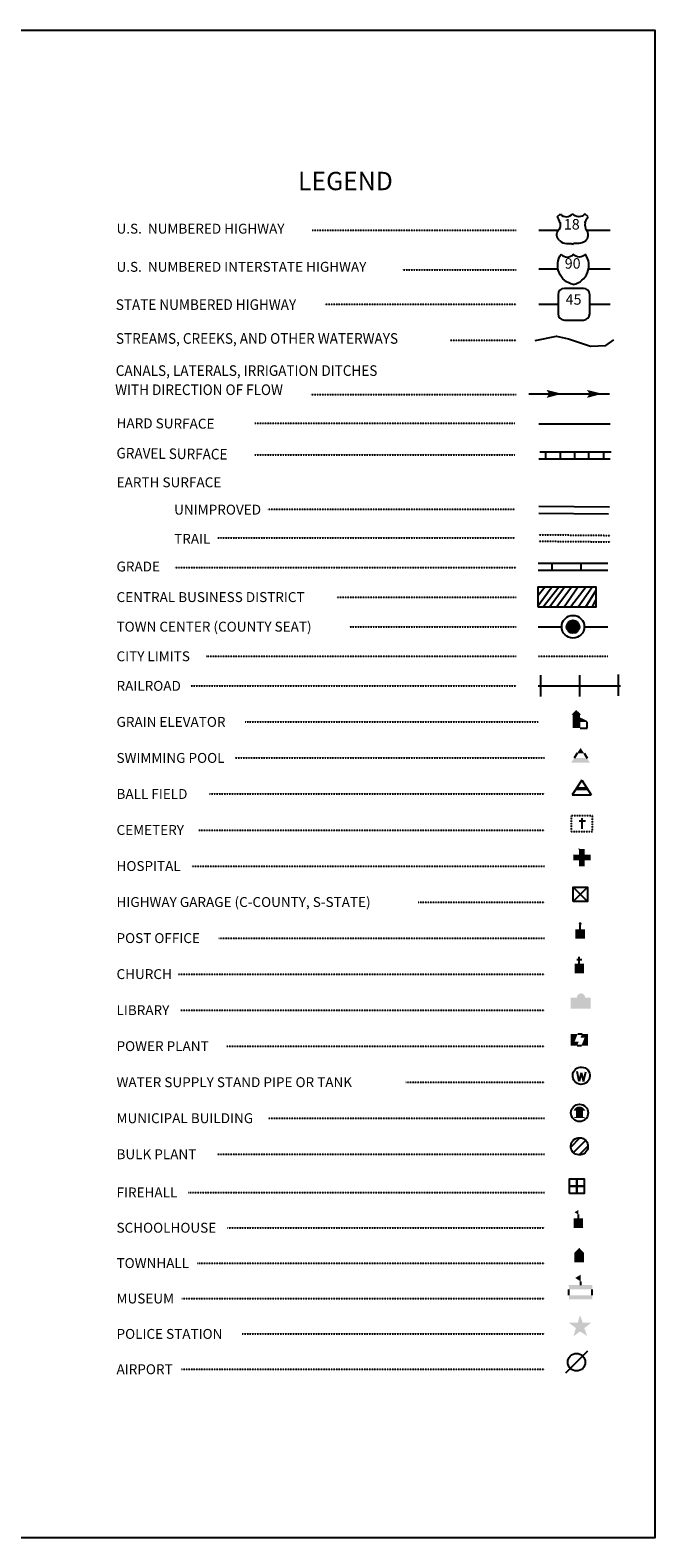
# Model space of a CAD drawing. Extents: x 2315683 to 2322527, y 15675108 to 15678842.
# Drawn here: x 2320978 to 2322527, y 15675108 to 15678842 of the extents above; entities that cross this region are included whole.
import ezdxf
from ezdxf.enums import TextEntityAlignment as Align

# ---------------------------------------------------------------- set-up
doc = ezdxf.new("R2010")
doc.units = 0
doc.header["$MEASUREMENT"] = 0
for name, pattern in [('DGN_STYLE_1', [0.00165, 0, -0.00165]), ('DGN_STYLE_2', [0.0011, 0, -0.0011]), ('DGN_STYLE_3', [0.0011, 0, -0.0011]), ('DGN_STYLE_5', [0.0011, 0, -0.0011])]:
    doc.linetypes.add(name, pattern=pattern)
for name, color, linetype in [('L11', 7, 'CONTINUOUS'), ('L13', 7, 'CONTINUOUS'), ('L16', 7, 'CONTINUOUS'), ('L17', 7, 'CONTINUOUS'), ('L18', 7, 'CONTINUOUS'), ('L2', 7, 'CONTINUOUS'), ('L21', 7, 'CONTINUOUS'), ('L24', 7, 'CONTINUOUS'), ('L25', 7, 'CONTINUOUS'), ('L3', 7, 'CONTINUOUS'), ('L5', 7, 'CONTINUOUS'), ('L6', 7, 'CONTINUOUS'), ('L7', 7, 'CONTINUOUS')]:
    doc.layers.add(name, color=color, linetype=linetype)
doc.styles.add('STYLE-FONT001', font='font001.shx')
doc.styles.add('STYLE-FONT002', font='font002.shx')

# ---------------------------------------------------------------- blocks, each defined once
blk = doc.blocks.new('WTR')
at = {"layer": 'L17', "color": 7, "linetype": 'CONTINUOUS'}
for p, q in [((-90, -231), (-173, 175)), ((1, 126), (-90, -231)), ((1, 126), (92, -231)), ((92, -231), (184, 167))]:
    blk.add_line(p, q, dxfattribs=at)
blk.add_ellipse((0, 0), major_axis=(178, -308), ratio=0.99935, dxfattribs=at)
blk = doc.blocks.new('CS')
at = {"layer": 'L18', "linetype": 'CONTINUOUS'}
h = blk.add_hatch(color=7, dxfattribs=at)
edge = h.paths.add_edge_path()
edge.add_arc((0, 0), 269, 0, 360)
at = {"layer": 'L18', "color": 7, "linetype": 'CONTINUOUS'}
blk.add_arc((0, 0), 466, 0, 359.99999, dxfattribs=at)
blk = doc.blocks.new('MB')
at = {"layer": 'L17', "linetype": 'CONTINUOUS'}
blk.add_hatch(color=7, dxfattribs=at).paths.add_polyline_path([(-242, 93, -0.718342), (229, 95), (231, 94), (139, 94), (139, -171), (206, -171), (206, -212), (-209, -212), (-209, -171), (-142, -171), (-142, 94), (-242, 94)])
at = {"layer": 'L17', "color": 7, "linetype": 'CONTINUOUS'}
for p, q in [((227, 94), (229, 96)), ((-209, -172), (-208, -171))]:
    blk.add_line(p, q, dxfattribs=at)
blk.add_circle((0, 0), 356, dxfattribs=at)
blk = doc.blocks.new('SWMPL')
at = {"layer": 'L17', "color": 7, "linetype": 'CONTINUOUS'}
for p, q in [((247, 389), (121, 191)), ((532, 389), (658, 191))]:
    blk.add_line(p, q, dxfattribs=at)
for points in [[(121, 191), (658, 191), (0, 0), (779, 0)], [(389, 613), (532, 389), (247, 389)]]:
    blk.add_solid(points, dxfattribs=at)
blk = doc.blocks.new('BULK')
at = {"layer": 'L17', "color": 7, "linetype": 'CONTINUOUS'}
for p, q in [((-356, -34), (25, 348)), ((-248, -257), (257, 240)), ((-8, -357), (356, 8))]:
    blk.add_line(p, q, dxfattribs=at)
blk.add_ellipse((0, 0), major_axis=(178, -308), ratio=0.99935, dxfattribs=at)
blk = doc.blocks.new('CEM')
at = {"layer": 'L17', "color": 7, "linetype": 'CONTINUOUS'}
for p, q in [((-129, 119), (128, 119)), ((-4, -213), (-4, 226))]:
    blk.add_line(p, q, dxfattribs=at)
at = {"layer": 'L17', "color": 7, "linetype": 'DGN_STYLE_1', "flags": 128}
blk.add_lwpolyline([(-460, -320), (418, -320), (418, 326), (-460, 326), (-460, -320)], close=True, dxfattribs=at)
blk = doc.blocks.new('PO')
at = {"layer": 'L17', "linetype": 'CONTINUOUS'}
h = blk.add_hatch(color=7, dxfattribs=at)
edge = h.paths.add_edge_path()
edge.add_arc((199, 619), 62.3, 0, 360)
at = {"layer": 'L17', "color": 7, "linetype": 'CONTINUOUS'}
blk.add_line((199, 389), (199, 556), dxfattribs=at)
blk.add_solid([(0, 0), (0, 389), (398, 0), (398, 389)], dxfattribs=at)
blk = doc.blocks.new('CH')
at = {"layer": 'L17', "color": 7, "linetype": 'CONTINUOUS'}
for p, q in [((-98, 178), (101, 178)), ((0, 0), (0, 282))]:
    blk.add_line(p, q, dxfattribs=at)
at = {"layer": 'L17', "color": 7, "linetype": 'CONTINUOUS', "extrusion": (0, 0, -1)}
blk.add_solid([(195, -398), (195, 0), (-195, -398), (-195, 0)], dxfattribs=at)
blk = doc.blocks.new('LIB')
at = {"layer": 'L17', "linetype": 'CONTINUOUS'}
blk.add_hatch(color=7, dxfattribs=at).paths.add_polyline_path([(592, 447, 1.027794), (252, 447), (0, 447), (0, 0), (816, 0), (816, 447), (592, 447)])
blk = doc.blocks.new('PPLT')
at = {"layer": 'L17', "linetype": 'CONTINUOUS'}
for points in [[(259, 0), (0, 0), (0, 477), (285, 477), (159, 166), (331, 166)], [(438, 0), (570, 325), (398, 325), (464, 477), (709, 477), (709, 0)]]:
    blk.add_hatch(color=7, dxfattribs=at).paths.add_polyline_path(points)
at = {"layer": 'L17', "color": 7, "linetype": 'CONTINUOUS'}
for p, q in [((464, 477), (285, 477)), ((259, 0), (438, 0))]:
    blk.add_line(p, q, dxfattribs=at)
blk = doc.blocks.new('TWN')
at = {"layer": 'L17', "color": 7, "linetype": 'CONTINUOUS'}
blk.add_circle((0, 0), 268, dxfattribs=at)
blk = doc.blocks.new('BLFLD')
at = {"layer": 'L17', "color": 7, "linetype": 'CONTINUOUS'}
for p, q in [((0, 605), (-389, 0)), ((0, 605), (389, 0)), ((-389, 0), (389, 0))]:
    blk.add_line(p, q, dxfattribs=at)
blk.add_solid([(-181, 323), (181, 323), (-272, 182), (272, 182)], dxfattribs=at)
blk = doc.blocks.new('HOSP')
at = {"layer": 'L17', "linetype": 'CONTINUOUS'}
blk.add_hatch(color=7, dxfattribs=at).paths.add_polyline_path([(0, 0), (0, 240), (-240, 240), (-240, 472), (0, 472), (0, 713), (240, 713), (240, 472), (481, 472), (481, 240), (240, 240), (240, 0)])
at = {"layer": 'L17', "color": 7, "linetype": 'CONTINUOUS'}
for p, q in [((0, 712), (1, 713)), ((-240, 472), (-240, 472))]:
    blk.add_line(p, q, dxfattribs=at)
blk = doc.blocks.new('FRHLL')
at = {"layer": 'L17', "color": 7, "linetype": 'CONTINUOUS', "flags": 128}
for points in [[(-297, -2), (-297, 297), (2, 297), (2, -2), (-297, -2)], [(2, -2), (2, 297), (308, 297), (308, -2), (2, -2)], [(-297, -300), (-297, -2), (2, -2), (2, -300), (-297, -300)], [(2, -300), (2, -2), (308, -2), (308, -300), (2, -300)]]:
    blk.add_lwpolyline(points, close=True, dxfattribs=at)
blk = doc.blocks.new('SCL')
at = {"layer": 'L17', "color": 7, "linetype": 'CONTINUOUS'}
blk.add_line((199, 398), (199, 547), dxfattribs=at)
blk.add_solid([(41, 647), (199, 738), (199, 547)], dxfattribs=at)
at = {"layer": 'L17', "color": 7, "linetype": 'CONTINUOUS', "extrusion": (0, 0, -1)}
blk.add_solid([(0, 0), (0, 398), (-398, 0), (-398, 398)], dxfattribs=at)
blk = doc.blocks.new('TWNHL')
at = {"layer": 'L17', "linetype": 'CONTINUOUS'}
blk.add_hatch(color=7, dxfattribs=at).paths.add_polyline_path([(0, 0), (0, 389), (207, 588), (398, 389), (398, 0)])
blk = doc.blocks.new('MSM')
at = {"layer": 'L17', "color": 7, "linetype": 'CONTINUOUS'}
for p, q in [((491, 597), (491, 740)), ((0, 594), (2, 597)), ((0, 174), (0, 416))]:
    blk.add_line(p, q, dxfattribs=at)
at = {"layer": 'L17', "color": 7, "linetype": 'CONTINUOUS', "flags": 128}
blk.add_lwpolyline([(963, 174), (963, 416)], dxfattribs=at)
at = {"layer": 'L17', "color": 7, "linetype": 'CONTINUOUS'}
blk.add_solid([(261, 889), (491, 1025), (491, 740)], dxfattribs=at)
at = {"layer": 'L17', "color": 7, "linetype": 'CONTINUOUS', "extrusion": (0, 0, -1)}
for points in [[(0, 597), (-963, 597), (0, 416), (-963, 416)], [(0, 0), (-963, 0), (0, 174), (-963, 174)]]:
    blk.add_solid(points, dxfattribs=at)
blk = doc.blocks.new('PLC')
at = {"layer": 'L17', "linetype": 'CONTINUOUS'}
blk.add_hatch(color=7, dxfattribs=at).paths.add_polyline_path([(0, 0), (99, 340), (-199, 563), (174, 563), (273, 870), (381, 563), (737, 563), (447, 340), (563, 17), (273, 199)])
blk = doc.blocks.new('LFLD')
at = {"layer": 'L17', "color": 7, "linetype": 'CONTINUOUS'}
blk.add_line((-443, -435), (461, 469), dxfattribs=at)
blk.add_circle((-3, 5), 361, dxfattribs=at)
blk = doc.blocks.new('ELEV')
at = {"layer": 'L17', "linetype": 'CONTINUOUS'}
blk.add_hatch(color=7, dxfattribs=at).paths.add_polyline_path([(0, 0), (0, 555), (-41, 555), (149, 746), (348, 555), (307, 555), (307, 435), (597, 298), (597, 249), (315, 249), (315, 0)])
at = {"layer": 'L17', "color": 7, "linetype": 'CONTINUOUS'}
for p, q in [((315, 0), (597, 0)), ((340, 555), (344, 559)), ((597, 0), (597, 249))]:
    blk.add_line(p, q, dxfattribs=at)
blk = doc.blocks.new('HWYG')
at = {"layer": 'L17', "color": 7, "linetype": 'CONTINUOUS'}
for p, q in [((-300, -297), (288, 283)), ((-300, 283), (288, -297))]:
    blk.add_line(p, q, dxfattribs=at)
at = {"layer": 'L17', "color": 7, "linetype": 'CONTINUOUS', "flags": 128}
blk.add_lwpolyline([(-300, -297), (-300, 283), (288, 283), (288, -297), (-300, -297)], close=True, dxfattribs=at)

msp = doc.modelspace()

# ---------------------------------------------------------------- linework, layer by layer
at = {"layer": 'L11', "color": 230, "linetype": 'CONTINUOUS'}
for p, q in [((2322244.3, 15677191.9), (2322244.3, 15677244.4)), ((2322340.6, 15677191.9), (2322340.6, 15677244.4)), ((2322436.8, 15677193.6), (2322436.8, 15677246.1))]:
    msp.add_line(p, q, dxfattribs=at)
at = {"layer": 'L11', "color": 230, "linetype": 'CONTINUOUS', "flags": 128}
msp.add_lwpolyline([(2322237.3, 15677218.1), (2322442.1, 15677218.1)], dxfattribs=at)
at = {"layer": 'L13', "color": 7, "linetype": 'CONTINUOUS'}
msp.add_line((2322214.8, 15677941.7), (2322414.9, 15677941.7), dxfattribs=at)
at = {"layer": 'L13', "color": 7, "linetype": 'CONTINUOUS', "flags": 128}
msp.add_lwpolyline([(2315682.7, 15678842.5), (2322526.9, 15678842.5), (2322526.9, 15675107.7), (2315682.7, 15675107.7), (2315682.7, 15678842.5)], close=True, dxfattribs=at)
at = {"layer": 'L13', "color": 7, "linetype": 'CONTINUOUS', "extrusion": (0, 0, -1)}
for points in [[(-2322258.4, 15677951.4), (-2322296.6, 15677941.7), (-2322264.8, 15677941.7), (-2322258.4, 15677931.5)], [(-2322358.4, 15677951.4), (-2322396.6, 15677941.7), (-2322364.9, 15677941.7), (-2322358.4, 15677931.5)]]:
    msp.add_solid(points, dxfattribs=at)
at = {"layer": 'L16', "color": 6, "linetype": 'CONTINUOUS'}
for p, q in [((2322237.3, 15677522.5), (2322410.6, 15677522.5)), ((2322272.3, 15677505), (2322272.4, 15677522.5)), ((2322344.1, 15677505), (2322344.1, 15677522.5))]:
    msp.add_line(p, q, dxfattribs=at)
at = {"layer": 'L16', "color": 6, "linetype": 'CONTINUOUS', "flags": 128}
msp.add_lwpolyline([(2322237.3, 15677505), (2322410.6, 15677505)], dxfattribs=at)
at = {"layer": 'L17', "color": 7, "linetype": 'CONTINUOUS'}
for p, q in [((2322239.2, 15677663.7), (2322414.2, 15677661.9)), ((2322239, 15677646.1), (2322412.4, 15677644.4))]:
    msp.add_line(p, q, dxfattribs=at)
at = {"layer": 'L2', "color": 6, "linetype": 'DGN_STYLE_3'}
msp.add_line((2322237.3, 15677291.4), (2322410.6, 15677291.4), dxfattribs=at)
at = {"layer": 'L21', "color": 2, "linetype": 'CONTINUOUS'}
for p, q in [((2322284.6, 15678380.2), (2322292.8, 15678387.6)), ((2322361.3, 15678380.2), (2322353.6, 15678387.6)), ((2322239.1, 15678347.3), (2322289.3, 15678347.3)), ((2322288.2, 15678347.4), (2322288.7, 15678347.8)), ((2322354.2, 15678365), (2322354.2, 15678366)), ((2322357.5, 15678347.3), (2322416.1, 15678347.3)), ((2322291.2, 15678320.8), (2322290.4, 15678321.4)), ((2322307.6, 15678314), (2322319.4, 15678314)), ((2322338.3, 15678314), (2322326.5, 15678314)), ((2322353.7, 15678319.9), (2322354.7, 15678320.9)), ((2322287.1, 15678187), (2322287.1, 15678140.1)), ((2322349.8, 15678202.7), (2322302.8, 15678202.7)), ((2322365.4, 15678140.1), (2322365.4, 15678187)), ((2322239.1, 15678163.4), (2322287.1, 15678163.4)), ((2322365.4, 15678163.4), (2322416.1, 15678163.4)), ((2322302.8, 15678124.4), (2322349.8, 15678124.4))]:
    msp.add_line(p, q, dxfattribs=at)
at = {"layer": 'L21', "color": 1, "linetype": 'CONTINUOUS'}
for p, q in [((2322239.1, 15678251.2), (2322287.4, 15678251.2)), ((2322362.1, 15678251.2), (2322416.1, 15678251.2))]:
    msp.add_line(p, q, dxfattribs=at)
at = {"layer": 'L21', "color": 1, "linetype": 'CONTINUOUS', "extrusion": (0, 0, -1)}
for centre, radius, start, end in [((-2322334.7, 15678259.9), 48.6, 281.909, 34.859), ((-2322339.7, 15678299.1), 18.8, 217.3738, 322.2355)]:
    msp.add_arc(centre, radius, start, end, dxfattribs=at)
at = {"layer": 'L21', "color": 1, "linetype": 'CONTINUOUS'}
for centre, radius, start, end in [((2322309.8, 15678299.1), 18.8, 217.3738, 322.2355), ((2322314.8, 15678259.9), 48.6, 281.909, 34.859)]:
    msp.add_arc(centre, radius, start, end, dxfattribs=at)
at = {"layer": 'L21', "color": 2, "linetype": 'CONTINUOUS'}
for centre, start, end in [((2322302.7, 15678187.1), 90, 180), ((2322349.7, 15678187.1), 0, 90), ((2322302.7, 15678140.1), 180, 270), ((2322349.7, 15678140.1), 270, 0)]:
    msp.add_arc(centre, 15.7, start, end, dxfattribs=at)
for centre, major_axis, start_param, end_param in [((2322255.3, 15678357.9), (37.3, 0), 0.214576, 0.670456), ((2322307.7, 15678397.8), (-18.5, 0), 0.622916, 2.54491), ((2322375.9, 15678359.9), (-22.5, 0), 6.051997, 6.897361), ((2322341.8, 15678335.5), (20.1, 0), 5.416531, 6.951614), ((2322307.7, 15678336.1), (-23, 0), 0.768441, 1.570892), ((2322326.8, 15678310.3), (-3.84, 0), 4.712486, 6.102298)]:
    msp.add_ellipse(centre, major_axis=major_axis, ratio=0.959137, start_param=start_param, end_param=end_param, dxfattribs=at)
at = {"layer": 'L21', "color": 2, "linetype": 'CONTINUOUS', "extrusion": (0, 0, -1)}
for centre, major_axis, start_param, end_param in [((2322338.3, 15678397.8), (18.5, 0), 0.616778, 2.544706), ((2322390.7, 15678358), (-37.3, 0), 0.227933, 0.670265), ((2322304.2, 15678335.5), (-20.1, 0), 5.464662, 6.953927), ((2322270.1, 15678359.9), (22.5, 0), 6.022841, 6.875025), ((2322319.2, 15678310.3), (-3.84, 0), 1.570699, 2.960511), ((2322338.3, 15678336.1), (23, 0), 0.837856, 1.570699)]:
    msp.add_ellipse(centre, major_axis=major_axis, ratio=0.959137, start_param=start_param, end_param=end_param, dxfattribs=at)
at = {"layer": 'L21', "color": 2, "linetype": 'CONTINUOUS'}
for p in [(2322291.8, 15678365.5), (2322357.7, 15678347.4)]:
    msp.add_point(p, dxfattribs=at)
at = {"layer": 'L24', "color": 7, "linetype": 'DGN_STYLE_3'}
for p, q in [((2321677.3, 15678347.3), (2322183.1, 15678347.3)), ((2321901.1, 15678248.9), (2322183.1, 15678248.9)), ((2321708.8, 15678163.4), (2322183.1, 15678163.4)), ((2322019.4, 15678074.4), (2322183.1, 15678074.4)), ((2321674.1, 15677940.1), (2322183.1, 15677940.2)), ((2321535.6, 15677869), (2322179.6, 15677869.1)), ((2321535.6, 15677790.3), (2322179.6, 15677790.3)), ((2321567.1, 15677655.7), (2322179.6, 15677655.7)), ((2321444.1, 15677584.6), (2322179.6, 15677584.6)), ((2321336.8, 15677511.3), (2322183, 15677511.3)), ((2321738.3, 15677438), (2322183, 15677438)), ((2321769.9, 15677364.7), (2322183, 15677364.7)), ((2321414.7, 15677291.4), (2322183, 15677291.4)), ((2321376.4, 15677218.1), (2322183, 15677218.1)), ((2321511.6, 15677128.9), (2322237.3, 15677128.9)), ((2321486.5, 15677039.6), (2322253.1, 15677039.6)), ((2321423.2, 15676950.4), (2322253.1, 15676950.4)), ((2321397, 15676861.1), (2322253.1, 15676861.1)), ((2321379.1, 15676771.9), (2322253.1, 15676771.9)), ((2321940, 15676682.6), (2322253.1, 15676682.6)), ((2321445.9, 15676593.4), (2322253.1, 15676593.4)), ((2321345.6, 15676504.1), (2322253.1, 15676504.1)), ((2321351.6, 15676414.9), (2322253.1, 15676414.9)), ((2321465, 15676325.6), (2322253.1, 15676325.6)), ((2321909.6, 15676236.4), (2322253.1, 15676236.4)), ((2321568.3, 15676147.1), (2322253.1, 15676147.1)), ((2321442.9, 15676057.8), (2322253.1, 15676057.9)), ((2321370.1, 15675963.4), (2322253.1, 15675963.4)), ((2321468, 15675875.9), (2322253.1, 15675875.9)), ((2321392.8, 15675788.2), (2322253.1, 15675788.2)), ((2321354.6, 15675700.5), (2322253.1, 15675700.6)), ((2321503.8, 15675612.9), (2322253.1, 15675612.9)), ((2321353.4, 15675525.2), (2322253.1, 15675525.2))]:
    msp.add_line(p, q, dxfattribs=at)
at = {"layer": 'L25', "color": 7, "linetype": 'CONTINUOUS'}
for p, q in [((2322254.9, 15677463.4), (2322237.3, 15677442.4)), ((2322272.4, 15677463.4), (2322237.4, 15677416.2)), ((2322289.9, 15677463.4), (2322249.6, 15677412.6)), ((2322303.8, 15677463.4), (2322265.4, 15677412.7)), ((2322321.4, 15677463.4), (2322282.9, 15677412.7)), ((2322337.1, 15677463.4), (2322302.1, 15677412.7)), ((2322356.4, 15677463.4), (2322317.8, 15677412.7)), ((2322372.1, 15677463.4), (2322337.1, 15677412.7)), ((2322380.8, 15677454.7), (2322354.6, 15677412.7)), ((2322380.8, 15677431.9), (2322370.4, 15677412.7))]:
    msp.add_line(p, q, dxfattribs=at)
at = {"layer": 'L25', "color": 7, "linetype": 'CONTINUOUS', "flags": 128}
msp.add_lwpolyline([(2322237.3, 15677412.7), (2322237.3, 15677463.4), (2322380.9, 15677463.4), (2322380.9, 15677412.7), (2322237.3, 15677412.7)], close=True, dxfattribs=at)
at = {"layer": 'L3', "color": 2, "linetype": 'CONTINUOUS'}
for p, q in [((2322239.1, 15677866.9), (2322416.1, 15677866.9)), ((2322237.4, 15677364.7), (2322295.9, 15677364.7)), ((2322352, 15677364.7), (2322410.6, 15677364.7))]:
    msp.add_line(p, q, dxfattribs=at)
at = {"layer": 'L5', "color": 1, "linetype": 'CONTINUOUS'}
for p, q in [((2322239.1, 15677780.8), (2322415.8, 15677780.8)), ((2322241.8, 15677798.3), (2322418.6, 15677798.3)), ((2322256.6, 15677780.8), (2322256.6, 15677798.3)), ((2322293.3, 15677780.8), (2322293.3, 15677798.3)), ((2322328.3, 15677780.8), (2322328.3, 15677798.3)), ((2322363.3, 15677780.8), (2322363.3, 15677798.3)), ((2322400.1, 15677780.8), (2322400.1, 15677798.3))]:
    msp.add_line(p, q, dxfattribs=at)
at = {"layer": 'L6', "color": 7, "linetype": 'DGN_STYLE_5'}
for p, q in [((2322239.2, 15677592.6), (2322415.9, 15677590.9)), ((2322239, 15677576.6), (2322415.8, 15677574.9))]:
    msp.add_line(p, q, dxfattribs=at)
at = {"layer": 'L7', "color": 5, "linetype": 'CONTINUOUS', "flags": 128}
msp.add_lwpolyline([(2322229.9, 15678073.7), (2322283.3, 15678084.6), (2322312.8, 15678077.8), (2322367.7, 15678059.7), (2322405, 15678061.6), (2322425.1, 15678075.1)], dxfattribs=at)

# ---------------------------------------------------------------- block references
at = {"layer": 'L17', "color": 7, "linetype": 'CONTINUOUS'}
for name, p, xscale, yscale, zscale, rotation in [('TWN', (2322324, 15677364.7), 0.05999840843437262, 0.05999840843437262, 0.05999840843437262, 5.692451480500292), ('SWMPL', (2322319.4, 15677027.7), 0.06010300607525106, 0.06010300607525106, 0.06010300607525106, 0.01331737316524856), ('BLFLD', (2322345.7, 15676948.4), 0.06010300607525106, 0.06010300607525106, 0.06010300607525106, 0.01331737316524856), ('HOSP', (2322338.9, 15676771.3), 0.06010300607525106, 0.06010300607525106, 0.06010300607525106, 0.01331737316524856), ('HWYG', (2322342.3, 15676702.1), 0.06010300607525106, 0.06010300607525106, 0.06010300607525106, 0.01331737316524856), ('PO', (2322329.9, 15676591.8), 0.06010300607525106, 0.06010300607525106, 0.06010300607525106, 0.01331737316524856), ('CH', (2322339.7, 15676529.6), 0.06010300607525106, 0.06010300607525106, 0.06010300607525106, 0.01331737316524856), ('LIB', (2322318.4, 15676418.9), 0.06010300607525106, 0.06010300607525106, 0.06010300607525106, 0.01331737316524856), ('PPLT', (2322318.5, 15676327.1), 0.06010300607525106, 0.06010300607525106, 0.06010300607525106, 0.01331737316524856), ('WTR', (2322344.6, 15676252.4), 0.06010300607525106, 0.06010300607525106, 0.06010300607525106, 0.01331737316524856), ('MB', (2322340.2, 15676160.4), 0.06010300607525106, 0.06010300607525106, 0.06010300607525106, 0.01331737316524856), ('BULK', (2322339.8, 15676077.6), 0.06010300607525106, 0.06010300607525106, 0.06010300607525106, 0.01331737316524856), ('FRHLL', (2322333.5, 15675978.8), 0.06010300607525106, 0.06010300607525106, 0.06010300607525106, 0.01331737316524856), ('SCL', (2322325.3, 15675875.4), 0.06010300607525106, 0.06010300607525106, 0.06010300607525106, 0.01331737316524856), ('TWNHL', (2322327.2, 15675790.5), 0.06010300607525106, 0.06010300607525106, 0.06010300607525106, 0.01331737316524856), ('MSM', (2322313.9, 15675698.1), 0.06010300607525106, 0.06010300607525106, 0.06010300607525106, 0.01331737316524856), ('PLC', (2322325.2, 15675606.9), 0.06010300607525106, 0.06010300607525106, 0.06010300607525106, 0.01331737316524856), ('LFLD', (2322332.9, 15675542.4), 0.06010300607525106, 0.06010300607525106, 0.06010300607525106, 0.01331737316524856)]:
    msp.add_blockref(name, p, dxfattribs=dict(at, xscale=xscale, yscale=yscale, zscale=zscale, rotation=rotation))
at = {"layer": 'L17', "color": 7, "linetype": 'CONTINUOUS', "xscale": 0.06010300445172947, "yscale": 0.06010300445172947, "zscale": 0.06010300445172947}
msp.add_blockref('ELEV', (2322323, 15677113.7), dxfattribs=at)
at = {"layer": 'L17', "color": 7, "linetype": 'DGN_STYLE_1', "xscale": 0.06010300607525106, "yscale": 0.06010300607525106, "zscale": 0.06010300607525106, "rotation": 0.01331737316524856}
msp.add_blockref('CEM', (2322347.1, 15676876.9), dxfattribs=at)
at = {"layer": 'L18', "color": 7, "linetype": 'CONTINUOUS', "xscale": 0.06010300445172947, "yscale": 0.06010300445172947, "zscale": 0.06010300445172947}
msp.add_blockref('CS', (2322324, 15677364.7), dxfattribs=at)

# ---------------------------------------------------------------- texts
at = {"layer": 'L21', "color": 2, "linetype": 'DGN_STYLE_2', "style": 'STYLE-FONT002'}
for s, p in [('18', (2322321, 15678348.6)), ('45', (2322325.4, 15678162.4))]:
    msp.add_text(s, height=26, dxfattribs=at).set_placement(p, align=Align.CENTER)
at = {"layer": 'L21', "color": 1, "linetype": 'DGN_STYLE_2', "style": 'STYLE-FONT002'}
msp.add_text('90', height=26, dxfattribs=at).set_placement((2322323.2, 15678251.6), align=Align.CENTER)
at = {"layer": 'L24', "color": 7, "linetype": 'CONTINUOUS', "style": 'STYLE-FONT002', "width": 0.990112}
msp.add_text('LEGEND', height=45.51, rotation=0.0003, dxfattribs=at).set_placement((2321759.9, 15678446), align=Align.CENTER)
at = {"layer": 'L24', "color": 7, "linetype": 'CONTINUOUS', "style": 'STYLE-FONT001'}
for s, height, rotation, width, p in [('U.S.  NUMBERED HIGHWAY', 24.507, 0.0004, 1.002999, (2321192.6, 15678338.4)), ('U.S.  NUMBERED INTERSTATE HIGHWAY', 24.51, 0.0004, 1.002857, (2321192.6, 15678243.9)), ('STATE NUMBERED HIGHWAY', 26.261, 0.0004, 0.937625, (2321190.8, 15678149.4)), ('STREAMS, CREEKS, AND OTHER WATERWAYS', 26.26, 0.0004, 0.937546, (2321191.3, 15678065.6)), ('CANALS, LATERALS, IRRIGATION DITCHES', 26.26, 0.0004, 0.937546, (2321190.7, 15677986)), ('WITH DIRECTION OF FLOW', 26.26, 0.0004, 0.937546, (2321189.2, 15677938.6)), ('EARTH SURFACE', 24.51, 0.0001, 1.005711, (2321192.7, 15677710.1)), ('UNIMPROVED', 24.51, 0.0001, 1.005711, (2321335.3, 15677642.4)), ('TRAIL', 24.51, 0.0001, 1.005711, (2321335.3, 15677570.2)), ('GRADE', 24.51, 0.0004, 1.003263, (2321192.6, 15677501.5)), ('CENTRAL BUSINESS DISTRICT', 24.51, 0.0004, 1.003263, (2321192.6, 15677425.8)), ('TOWN CENTER (COUNTY SEAT)', 24.51, 0.0004, 1.003263, (2321192.6, 15677352.5)), ('CITY LIMITS', 24.51, 0.0004, 1.003263, (2321192.6, 15677279.2)), ('RAILROAD', 24.51, 0.0004, 1.003263, (2321192.6, 15677205.9)), ('GRAIN ELEVATOR', 24.51, 0.0001, 1.003263, (2321192.6, 15677116.6)), ('SWIMMING POOL', 24.51, 0.0004, 1.003263, (2321192.6, 15677027.4)), ('BALL FIELD', 24.51, 0.0004, 1.003263, (2321192.6, 15676938.1)), ('CEMETERY', 24.51, 0.0004, 1.003263, (2321192.6, 15676848.9)), ('HOSPITAL', 24.51, 0.0004, 1.003263, (2321192.6, 15676759.6)), ('HIGHWAY GARAGE (C-COUNTY, S-STATE)', 24.51, 0.0004, 1.003263, (2321192.6, 15676670.4)), ('POST OFFICE', 24.51, 0.0004, 1.003263, (2321192.6, 15676581.1)), ('CHURCH', 24.51, 0.0004, 1.003263, (2321192.6, 15676491.9)), ('LIBRARY', 24.51, 0.0004, 1.003263, (2321192.6, 15676402.6)), ('POWER PLANT', 24.51, 0.0004, 1.003263, (2321192.6, 15676313.4)), ('WATER SUPPLY STAND PIPE OR TANK', 24.51, 0.0004, 1.003263, (2321192.6, 15676224.1)), ('MUNICIPAL BUILDING', 24.51, 0.0004, 1.003263, (2321192.6, 15676134.9)), ('BULK PLANT', 24.51, 0.0004, 1.003263, (2321192.6, 15676045.6)), ('FIREHALL', 24.51, 0.0004, 1.003263, (2321192.6, 15675951.1)), ('SCHOOLHOUSE', 24.51, 0.0004, 1.003263, (2321192.6, 15675863.6)), ('TOWNHALL', 24.51, 0.0004, 1.003263, (2321192.6, 15675776)), ('MUSEUM', 24.51, 0.0004, 1.003263, (2321192.6, 15675688.3)), ('POLICE STATION', 24.51, 0.0004, 1.003263, (2321192.6, 15675600.6)), ('AIRPORT', 24.51, 0.0004, 1.003263, (2321192.6, 15675513))]:
    msp.add_text(s, height=height, rotation=rotation, dxfattribs=dict(at, width=width)).set_placement(p)
at = {"layer": 'L24', "color": 7, "linetype": 'DGN_STYLE_5', "style": 'STYLE-FONT001'}
for s, height, rotation, width, p in [('HARD SURFACE', 24.507, 359.6283, 1.005141, (2321192.6, 15677856.7)), ('GRAVEL SURFACE', 26.261, 359.3602, 0.936026, (2321192.4, 15677781.7))]:
    msp.add_text(s, height=height, rotation=rotation, dxfattribs=dict(at, width=width)).set_placement(p)

doc.saveas('drawing.dxf')
